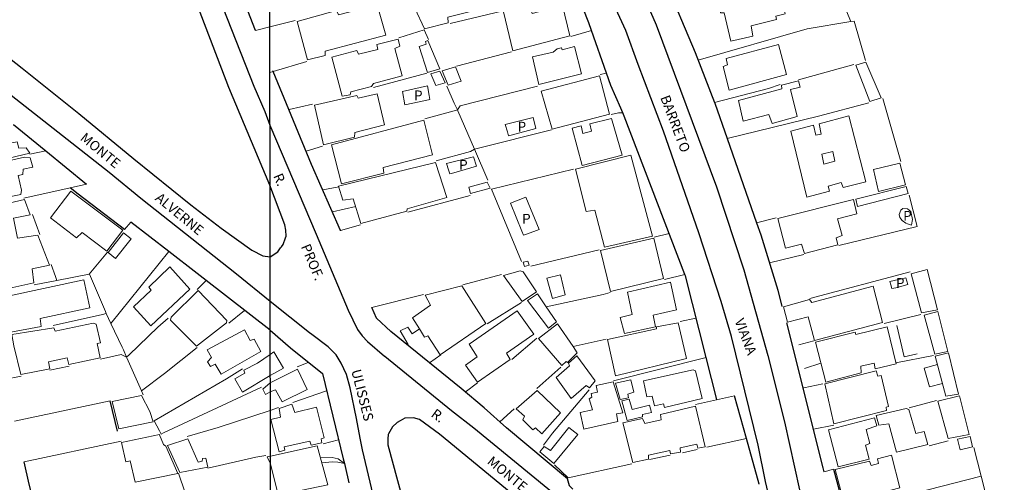
# Model space of a CAD drawing. Extents: x 183118 to 185559, y 1674142 to 1677090.
# Drawn here: x 184503 to 184753, y 1675965 to 1676083 of the extents above; entities that cross this region are included whole.
import ezdxf

# ---------------------------------------------------------------- set-up
doc = ezdxf.new("R2010")
doc.units = 0
doc.header["$LTSCALE"] = 10
doc.header["$MEASUREMENT"] = 0
for name, color, linetype in [('V-AREA_VERDE', 3, 'CONTINUOUS'), ('V-NOME_DOS_LOGRADOUROS', 7, 'CONTINUOUS'), ('V-QUADRA', 2, 'CONTINUOUS'), ('V-TESTADA', 6, 'CONTINUOUS')]:
    doc.layers.add(name, color=color, linetype=linetype)
doc.layers.add('V-EDIFICACAO', color=2, linetype='CONTINUOUS', lineweight=5)
doc.layers.add('V-LOTE', color=1, linetype='CONTINUOUS', lineweight=9)
doc.layers.add('X-LIMITE_1000', color=4, linetype='CONTINUOUS', plot=False)
doc.styles.get("Standard").update_dxf_attribs({"font": 'ARIAL.TTF'})

msp = doc.modelspace()

# ---------------------------------------------------------------- linework, layer by layer
at = {"layer": 'V-AREA_VERDE'}
msp.add_lwpolyline([(184481.48, 1676088.52), (184496.48, 1676076.41), (184496.59, 1676076.32), (184503.95, 1676070.67), (184518.25, 1676059.19), (184532.21, 1676047.65), (184546.76, 1676035.91), (184554.46, 1676030.03), (184562.16, 1676024.46), (184564.96, 1676023.03), (184566.84, 1676022.78), (184568.76, 1676024.05), (184569.51, 1676025.01), (184569.72, 1676025.3), (184570.15, 1676025.88), (184570.76, 1676027.56), (184570.91, 1676027.99), (184570.87, 1676029.51), (184570.55, 1676030.86), (184566.81, 1676040.91), (184556.35, 1676065.79), (184548.37, 1676086.58)], dxfattribs=at)
at = {"layer": 'V-EDIFICACAO'}
for points in [[(184680.27, 1676092.78), (184681.41, 1676087.73), (184680.53, 1676087.32), (184681.15, 1676084.74), (184682.11, 1676084.74), (184683.74, 1676077.5), (184689.39, 1676078.83), (184688.94, 1676081.45), (184695.37, 1676083), (184695.22, 1676083.89), (184697.54, 1676084.48), (184696.18, 1676089.98), (184693.93, 1676089.76), (184692.41, 1676095.66), (184680.27, 1676092.78)], [(184604.31, 1676090.38), (184605.23, 1676086.54), (184603.61, 1676085.92), (184606.01, 1676080.64), (184612.06, 1676082.15), (184611.91, 1676083.59), (184625.16, 1676086.88), (184624.31, 1676089.57), (184618.63, 1676088.13), (184617.04, 1676093.59), (184604.31, 1676090.38)], [(184584.19, 1676084.22), (184583.68, 1676085.29), (184573.67, 1676082.52), (184576.3, 1676072.78), (184580.83, 1676073.92), (184580.83, 1676074.95), (184596.19, 1676079.01), (184594.05, 1676086.73), (184584.19, 1676084.22)], [(184633.32, 1676084.55), (184632.77, 1676086.66), (184626.05, 1676084.96), (184628.45, 1676075.03), (184642.95, 1676078.87), (184641.07, 1676086.54), (184633.32, 1676084.55)], [(184589.29, 1676074.18), (184588.84, 1676075.14), (184582.53, 1676073.48), (184585.12, 1676063.51), (184587.15, 1676063.92), (184587.37, 1676064.66), (184592.61, 1676066.02), (184593.09, 1676066.8), (184600.36, 1676068.72), (184598.51, 1676075.66), (184599.77, 1676076.28), (184599.36, 1676078.06), (184593.94, 1676076.69), (184594.2, 1676075.4), (184589.29, 1676074.18)], [(184606.32, 1676077.46), (184606.49, 1676076.76), (184604.68, 1676076.14), (184606.78, 1676069.57), (184609.88, 1676070.53), (184606.91, 1676077.65), (184606.32, 1676077.46)], [(184640.96, 1676075.34), (184640.84, 1676075.83), (184640.69, 1676075.8), (184639.7, 1676075.58), (184638.69, 1676074.75), (184633.43, 1676073.55), (184635.05, 1676066.54), (184645.87, 1676069.2), (184644.1, 1676076.14), (184640.96, 1676075.34)], [(184682.59, 1676073.11), (184682.96, 1676071.49), (184681.82, 1676071.08), (184683.37, 1676065.1), (184697.95, 1676069.09), (184695.88, 1676076.65), (184682.59, 1676073.11)], [(184610.51, 1676070.01), (184612.02, 1676066.35), (184615.35, 1676067.39), (184613.87, 1676071.04), (184610.51, 1676070.01)], [(184718.03, 1676072.19), (184715.52, 1676071.41), (184719.06, 1676062.18), (184721.94, 1676063.11), (184718.03, 1676072.19)], [(184609.92, 1676069.94), (184607.67, 1676069.23), (184608.92, 1676066.24), (184611.25, 1676066.98), (184609.92, 1676069.94)], [(184635.68, 1676064.8), (184638.41, 1676055.21), (184652.96, 1676059.01), (184650.45, 1676068.68), (184635.68, 1676064.8)], [(184685.73, 1676062.48), (184686.95, 1676057.16), (184693.45, 1676058.86), (184694.26, 1676056.61), (184700.64, 1676058.35), (184698.95, 1676065.21), (184701.34, 1676065.84), (184700.98, 1676067.46), (184696.66, 1676066.32), (184696.73, 1676065.43), (184685.73, 1676062.48)], [(184607.4, 1676062.74), (184607.23, 1676063.71), (184606.82, 1676066.18), (184600.46, 1676064.74), (184601.05, 1676061.35), (184606.26, 1676062.49), (184607.4, 1676062.74)], [(184578.1, 1676061.3), (184580.43, 1676051.22), (184588.22, 1676053.14), (184588.36, 1676054.29), (184595.86, 1676056.24), (184594.01, 1676064.18), (184589.18, 1676063.03), (184588.84, 1676063.73), (184578.1, 1676061.3)], [(184490.37, 1676057.82), (184488.21, 1676057.49), (184487.56, 1676059.98), (184483.9, 1676059.43), (184485.79, 1676051.44), (184484.78, 1676051.1), (184486.24, 1676045.17), (184496.15, 1676047.37), (184498.71, 1676047.37), (184505.82, 1676049.06), (184504.96, 1676050.44), (184503.09, 1676050.33), (184502.65, 1676051.94), (184497.61, 1676051.06), (184496.73, 1676054.83), (184495.05, 1676054.94), (184494.57, 1676057.02), (184493.33, 1676056.98), (184493, 1676058.23)], [(184627.35, 1676053.49), (184627.06, 1676054.5), (184626.52, 1676056.34), (184633.58, 1676058.14), (184634.32, 1676055.32), (184628.35, 1676053.75), (184627.35, 1676053.49)], [(184647.97, 1676056.54), (184648.42, 1676054.62), (184646.24, 1676054.06), (184645.8, 1676055.98), (184643.51, 1676055.43), (184646.02, 1676045.94), (184656.2, 1676048.56), (184653.47, 1676057.87), (184647.97, 1676056.54)], [(184706.18, 1676056.54), (184706.73, 1676053.92), (184705.37, 1676053.62), (184704.74, 1676056.17), (184698.98, 1676054.62), (184703.04, 1676037.93), (184708.8, 1676039.41), (184708.5, 1676040.7), (184711.75, 1676041.59), (184712.31, 1676040.37), (184718.03, 1676041.77), (184713.75, 1676058.57), (184706.18, 1676056.54)], [(184582.39, 1676051.18), (184584.97, 1676041.26), (184595.67, 1676043.99), (184595.52, 1676045.46), (184608.07, 1676048.64), (184605.86, 1676057.42), (184582.39, 1676051.18)], [(184492.71, 1676042.94), (184492.6, 1676042.14), (184491.36, 1676041.88), (184491.8, 1676039.58), (184493.55, 1676039.8), (184494.21, 1676037.17), (184494.79, 1676036.77), (184503.57, 1676038.59), (184503.75, 1676039.69), (184502.91, 1676043.38), (184504.04, 1676043.68), (184504.15, 1676044.99), (184506.6, 1676045.5), (184505.94, 1676047.92), (184504.52, 1676048.03), (184498.05, 1676046.6), (184498.12, 1676044.04), (184492.71, 1676042.94)], [(184612.45, 1676043.84), (184612.15, 1676044.83), (184611.65, 1676046.48), (184618.47, 1676048.18), (184619.21, 1676045.74), (184613.45, 1676044.12), (184612.45, 1676043.84)], [(184644.39, 1676044.98), (184647.09, 1676034.28), (184649.23, 1676034.58), (184651.7, 1676025.16), (184663.92, 1676028.01), (184658.38, 1676048.56), (184644.39, 1676044.98)], [(184706.84, 1676048.79), (184707.4, 1676046.28), (184710.2, 1676047.01), (184709.69, 1676049.49), (184706.84, 1676048.79)], [(184584.23, 1676040.67), (184585.3, 1676037.16), (184587.96, 1676037.49), (184589.91, 1676031.25), (184601.58, 1676034.35), (184601.65, 1676034.91), (184611.69, 1676037.82), (184608.85, 1676046.72), (184584.23, 1676040.67)], [(184720.02, 1676044.91), (184721.28, 1676039.34), (184728.14, 1676041.03), (184726.7, 1676046.53), (184720.02, 1676044.91)], [(184617.3, 1676040.48), (184617.74, 1676038.82), (184622.69, 1676040.15), (184621.95, 1676041.7), (184617.3, 1676040.48)], [(184715.48, 1676037.42), (184715.92, 1676035.57), (184728.81, 1676038.82), (184728.29, 1676040.63), (184715.48, 1676037.42)], [(184516.22, 1676039.44), (184511.06, 1676032.67), (184517.71, 1676027.55), (184519.1, 1676028.91), (184525.43, 1676024.16), (184529.5, 1676029.5), (184516.22, 1676039.44)], [(184631.18, 1676028.21), (184630.76, 1676029.24), (184627.84, 1676036.35), (184631.72, 1676037.88), (184635.11, 1676029.69), (184632.17, 1676028.58), (184631.18, 1676028.21)], [(184502.69, 1676027.48), (184501.67, 1676032.53), (184505.91, 1676033.37), (184504.52, 1676037.28), (184494.28, 1676034.9), (184499.25, 1676014.43), (184506.86, 1676016.11), (184506.46, 1676019.66), (184510.81, 1676020.61), (184507.88, 1676028.25), (184502.69, 1676027.48)], [(184695.7, 1676032.51), (184697.62, 1676024.94), (184701.68, 1676025.94), (184702.45, 1676023.61), (184710.94, 1676025.83), (184710.53, 1676027.53), (184712.05, 1676028.19), (184710.87, 1676032.4), (184715.78, 1676033.69), (184714.93, 1676037.27), (184695.7, 1676032.51)], [(184729.62, 1676030.81), (184729.84, 1676031.82), (184729.93, 1676032.22), (184729.51, 1676034.3), (184728.6, 1676034.94), (184727.43, 1676035.06), (184726.93, 1676034.57), (184726.52, 1676033.47), (184726.67, 1676032.75), (184727.31, 1676031.95), (184728.22, 1676031.31), (184728.59, 1676031.09), (184729.62, 1676030.81)], [(184525.76, 1676023.83), (184527.62, 1676022.33), (184531.6, 1676027.33), (184529.67, 1676028.83), (184525.76, 1676023.83)], [(184650.67, 1676024.31), (184653.25, 1676013.98), (184666.65, 1676017.23), (184664.25, 1676027.45), (184650.67, 1676024.31)], [(184541.4, 1676020.17), (184536.03, 1676015.08), (184536.69, 1676014.28), (184532.19, 1676010.01), (184536.54, 1676005.22), (184546.45, 1676014.54), (184541.4, 1676020.17)], [(184631.07, 1676021.36), (184631.4, 1676020.33), (184632.58, 1676020.66), (184632.25, 1676021.66), (184631.07, 1676021.36)], [(184630.33, 1676019.18), (184626.05, 1676017.97), (184630.81, 1676011.4), (184634.46, 1676013.83), (184631.11, 1676018.96), (184630.33, 1676019.18)], [(184637.12, 1676017.34), (184638.49, 1676012.17), (184641.77, 1676013.06), (184640.52, 1676018.15), (184637.12, 1676017.34)], [(184729.58, 1676018.45), (184732.16, 1676008.48), (184736.22, 1676009.26), (184733.64, 1676019.55), (184729.58, 1676018.45)], [(184500.31, 1676012.75), (184500.97, 1676009.57), (184499.77, 1676009.02), (184501.01, 1676003.65), (184508.76, 1676005.04), (184508.5, 1676007.12), (184521.11, 1676009.79), (184519.54, 1676016.88), (184500.31, 1676012.75)], [(184604.73, 1676004.48), (184606.04, 1676002.35), (184606.86, 1676002.69), (184609.99, 1675997.89), (184621.62, 1676005.82), (184615.53, 1676015.35), (184606.23, 1676012.98), (184607.59, 1676010.47), (184603.02, 1676007.26)], [(184657.57, 1676013.8), (184658.71, 1676008.11), (184655.69, 1676007.37), (184656.79, 1676003.24), (184664.69, 1676004.97), (184664.1, 1676007.89), (184669.97, 1676009.29), (184668.46, 1676016.31), (184657.57, 1676013.8)], [(184704.37, 1676011.14), (184703.71, 1676011.91), (184697.14, 1676010.07), (184698.13, 1676006.16), (184703.37, 1676007.52), (184705.04, 1676001.47), (184722.31, 1676006.04), (184719.91, 1676015.27), (184704.37, 1676011.14)], [(184724.67, 1676014.66), (184724.36, 1676015.66), (184724.11, 1676016.46), (184728.16, 1676017.44), (184728.71, 1676015.68), (184725.66, 1676014.91), (184724.67, 1676014.66)], [(184541.73, 1676007.45), (184541.55, 1676006.68), (184548.13, 1676000.06), (184555.77, 1676005.99), (184555.88, 1676006.57), (184548.58, 1676014.23), (184541.73, 1676007.45)], [(184636.95, 1676010.07), (184634.72, 1676013.32), (184632.21, 1676011.69), (184637.49, 1676004.61), (184639.56, 1676006.27)], [(184617.38, 1676000.55), (184619.37, 1675997.37), (184616.42, 1675995.19), (184619.44, 1675990.91), (184627.75, 1675996.63), (184626.82, 1675998.29), (184633.76, 1676003.09), (184629.56, 1676009.03), (184617.38, 1676000.55)], [(184736.33, 1676008.89), (184732.87, 1676007.96), (184735.52, 1675998), (184738.88, 1675998.74), (184736.33, 1676008.89)], [(184501.3, 1676002.99), (184501.81, 1676000.14), (184503.57, 1675992.83), (184510.92, 1675994.33), (184510.55, 1675996.04), (184515.34, 1675997.07), (184515.78, 1675995.42), (184523.67, 1675997.1), (184522.98, 1676000.76), (184523.75, 1676000.91), (184522.69, 1676005.66), (184521.96, 1676005.91), (184512.3, 1676003.83), (184511.98, 1676004.74), (184501.3, 1676002.99)], [(184643.73, 1675999.93), (184639.78, 1676005.71), (184634.94, 1676001.98), (184640.85, 1675995.16), (184641.99, 1675996.19), (184642.29, 1675995.93), (184644.8, 1675998.37)], [(184664.95, 1676004.49), (184652.48, 1676001.73), (184654.54, 1675992.54), (184672.52, 1675996.93), (184670.45, 1676006.01), (184664.95, 1676004.94), (184664.95, 1676004.49)], [(184550.83, 1675999.08), (184551.93, 1675997.21), (184550.94, 1675996.08), (184551.71, 1675994.91), (184552.88, 1675995.5), (184554.45, 1675992.94), (184564.47, 1675998.68), (184562.83, 1676001.82), (184561.8, 1676001.49), (184560.3, 1676004.18), (184550.83, 1675999.08)], [(184715.55, 1676003.02), (184715.37, 1676003.65), (184705.26, 1676001.1), (184707.91, 1675990.95), (184716.88, 1675993.27), (184716.77, 1675994.97), (184720.17, 1675995.71), (184720.43, 1675994.27), (184725.74, 1675995.6), (184723.42, 1676004.94), (184715.55, 1676003.02)], [(184566.87, 1675997.97), (184563.63, 1675995.71), (184560.13, 1675993.97), (184560.45, 1675993.16), (184557.89, 1675991.77), (184559.83, 1675988.33), (184566.88, 1675992.62), (184570.2, 1675994.48), (184567.82, 1675998.64), (184566.87, 1675997.97)], [(184642.62, 1675995.75), (184642.84, 1675995.05), (184639.41, 1675992.09), (184643.25, 1675986.74), (184647.05, 1675990.06), (184647.9, 1675989.51), (184649.34, 1675991.21), (184644.69, 1675997.59), (184642.62, 1675995.75)], [(184735.67, 1675997.48), (184738.36, 1675987.33), (184741.58, 1675987.85), (184739.07, 1675998.33), (184735.67, 1675997.48)], [(184566.88, 1675990.72), (184565.02, 1675989.17), (184565.71, 1675987.75), (184566.88, 1675988.46), (184568.22, 1675988.98), (184569.93, 1675985.89), (184576.28, 1675989.02), (184573.78, 1675994.21), (184566.88, 1675990.72)], [(184661.59, 1675991.21), (184662.48, 1675987.18), (184663.81, 1675987.33), (184664.4, 1675984.93), (184666.65, 1675985.38), (184666.98, 1675984.49), (184676.47, 1675986.74), (184674.81, 1675993.83), (184674.25, 1675994.05), (184661.59, 1675991.21)], [(184707.62, 1675990.47), (184709.94, 1675980.36), (184723.27, 1675983.71), (184723.19, 1675984.6), (184723.79, 1675984.75), (184721.98, 1675992.61), (184721.09, 1675992.46), (184720.69, 1675993.83), (184707.62, 1675990.47)], [(184649.6, 1675990.06), (184649.93, 1675988.37), (184648.31, 1675988), (184648.53, 1675987.11), (184647.83, 1675986.7), (184648.64, 1675983.9), (184645.5, 1675983.2), (184646.5, 1675978.95), (184655.13, 1675980.95), (184654.76, 1675982.87), (184656.35, 1675983.16), (184653.92, 1675991.02), (184649.6, 1675990.06)], [(184654.54, 1675990.65), (184655.69, 1675986.48), (184657.83, 1675986.96), (184657.68, 1675987.89), (184659.19, 1675988.33), (184658.38, 1675991.54), (184654.54, 1675990.65)], [(184534.17, 1675987.56), (184526.78, 1675985.99), (184528.46, 1675979.04), (184537.13, 1675980.8), (184536.29, 1675983.47), (184534.17, 1675987.56)], [(184629.26, 1675984.12), (184631.4, 1675982.27), (184630.99, 1675981.32), (184633.5, 1675978.84), (184634.24, 1675979.29), (184635.79, 1675977.81), (184640.55, 1675983.09), (184634.65, 1675988.77), (184629.26, 1675984.12)], [(184736.33, 1675986.11), (184738.92, 1675976.59), (184744.31, 1675977.59), (184741.83, 1675987.48), (184736.33, 1675986.11)], [(184573.12, 1675983.23), (184572.38, 1675985.3), (184569.1, 1675984.19), (184569.47, 1675982.02), (184567.03, 1675981.46), (184569.13, 1675973.23), (184570.61, 1675973.6), (184570.43, 1675974.45), (184576.89, 1675975.89), (184577.29, 1675974.89), (184579.99, 1675975.52), (184579.8, 1675976.55), (184580.54, 1675976.81), (184578.62, 1675984.53), (184573.12, 1675983.23)], [(184658.01, 1675986.56), (184656.13, 1675986.15), (184657.46, 1675981.2), (184661.37, 1675982.09), (184661.37, 1675982.72), (184663.66, 1675983.23), (184663.18, 1675985.08), (184658.71, 1675983.97), (184658.01, 1675986.56)], [(184665.95, 1675982.72), (184666.1, 1675981.32), (184661.96, 1675980.39), (184661.37, 1675981.68), (184656.39, 1675980.54), (184658.94, 1675970.54), (184662.85, 1675971.39), (184662.92, 1675972.38), (184668.27, 1675973.53), (184668.49, 1675972.68), (184671.04, 1675973.16), (184670.93, 1675974.27), (184675.14, 1675975.19), (184675.4, 1675974.12), (184677.28, 1675974.52), (184674.81, 1675984.82), (184665.95, 1675982.72)], [(184720.63, 1675982.46), (184721.31, 1675979.95), (184723.9, 1675980.32), (184725.85, 1675973.12), (184733.79, 1675975.04), (184732.87, 1675978.4), (184730.72, 1675977.88), (184728.92, 1675983.94), (184728.25, 1675984.19), (184720.63, 1675982.46)], [(184708.58, 1675978.84), (184711.01, 1675969.43), (184718.88, 1675971.31), (184717.95, 1675974.89), (184719.06, 1675975.3), (184718.1, 1675978.88), (184720.87, 1675979.84), (184720.24, 1675981.83), (184708.58, 1675978.84)], [(184529.12, 1675975.61), (184530.25, 1675970.71), (184531.35, 1675970.89), (184532.63, 1675965.48), (184543.41, 1675967.71), (184540.38, 1675974.66), (184539.79, 1675975.06), (184538.8, 1675977.54), (184538.77, 1675977.62), (184529.12, 1675975.61)], [(184638.04, 1675973.53), (184636.42, 1675974.6), (184635.31, 1675973.2), (184638.82, 1675970.24), (184644.95, 1675977.62), (184642.7, 1675979.36), (184638.04, 1675973.53)], [(184540.82, 1675974.8), (184543.93, 1675967.93), (184551.02, 1675969.28), (184550.51, 1675971.62), (184549.7, 1675971.55), (184549.56, 1675970.82), (184548.57, 1675970.6), (184545.97, 1675976.52), (184540.82, 1675974.8)], [(184741.35, 1675976.41), (184742.02, 1675973.71), (184745.12, 1675974.52), (184744.49, 1675977.14), (184741.35, 1675976.41)], [(184566.91, 1675970.14), (184566.13, 1675971.95), (184566.91, 1675972.1), (184578.77, 1675974.75), (184581.47, 1675964.8), (184574.53, 1675963.37), (184568.98, 1675961.94), (184566.91, 1675970.14)], [(184710.28, 1675968.73), (184712.82, 1675959.13), (184720.61, 1675961.16), (184720.5, 1675962.49), (184726.66, 1675964.08), (184724.52, 1675972.38), (184721.05, 1675971.46), (184721.24, 1675970.24), (184719.43, 1675969.76), (184719.02, 1675970.83), (184710.28, 1675968.73)]]:
    msp.add_lwpolyline(points, close=True, dxfattribs=at)
at = {"layer": 'V-LOTE'}
for points in [[(184714.27, 1676082.49), (184705.88, 1676102.68)], [(184563.11, 1676080.19), (184555.24, 1676100.59)], [(184666.86, 1676093.36), (184674.73, 1676074.64)], [(184647.7, 1676082.22), (184644.66, 1676089.93)], [(184625.62, 1676085.14), (184612.51, 1676082)], [(184563.11, 1676080.19), (184566.75, 1676081.16), (184573.22, 1676082.75)], [(184714.27, 1676082.49), (184703.17, 1676080.66), (184675.5, 1676072.66)], [(184717.98, 1676072.62), (184715.05, 1676082.62), (184714.27, 1676082.49)], [(184607.02, 1676077.91), (184605.96, 1676080.37), (184599.54, 1676078.37)], [(184648.41, 1676080.2), (184643.15, 1676078.67)], [(184648.41, 1676080.2), (184647.7, 1676082.22)], [(184652.21, 1676069.41), (184648.41, 1676080.2)], [(184614.18, 1676071.19), (184628.13, 1676074.78)], [(184674.73, 1676074.64), (184679.65, 1676061.95)], [(184567.63, 1676069.8), (184567.56, 1676069.98)], [(184567.63, 1676069.8), (184576.15, 1676072.34)], [(184715.03, 1676071.61), (184700.99, 1676067.68)], [(184566.77, 1676069.54), (184567.63, 1676069.8)], [(184577.31, 1676046.23), (184567.63, 1676069.8)], [(184606.61, 1676069.41), (184593.07, 1676065.78)], [(184652.21, 1676069.41), (184650.59, 1676069.02)], [(184653.31, 1676066.3), (184652.21, 1676069.41)], [(184614.39, 1676060.04), (184613.6, 1676061.81), (184611.71, 1676066.05)], [(184634.71, 1676066.09), (184615.05, 1676061.07), (184614.39, 1676060.04)], [(184656.39, 1676059.29), (184655.86, 1676060.49), (184653.31, 1676066.3)], [(184679.65, 1676061.95), (184693.31, 1676065.54), (184696.32, 1676066.5)], [(184726.89, 1676046.92), (184722.35, 1676063)], [(184571.66, 1676060.18), (184577.6, 1676061.5)], [(184606.11, 1676057.81), (184613.54, 1676059.81), (184614.39, 1676060.04)], [(184614.39, 1676060.04), (184614.49, 1676059.81), (184618.7, 1676050.13)], [(184679.65, 1676061.95), (184679.71, 1676061.8)], [(184679.71, 1676061.8), (184682.85, 1676052.8)], [(184682.85, 1676052.8), (184706.03, 1676058.5), (184718.82, 1676061.86)], [(184656.39, 1676059.29), (184655.3, 1676059.29), (184653.37, 1676058.9)], [(184672.11, 1676018.24), (184656.7, 1676058.49), (184656.39, 1676059.29)], [(184501.74, 1676056.33), (184509.88, 1676049.67)], [(184618.7, 1676050.13), (184619.71, 1676050.38), (184638.28, 1676054.97)], [(184682.85, 1676052.8), (184690.32, 1676031.42)], [(184575.98, 1676049.56), (184580.18, 1676050.88)], [(184608.98, 1676047.09), (184617.71, 1676049.5), (184618.7, 1676050.13)], [(184618.7, 1676050.13), (184622.14, 1676042.24)], [(184505.89, 1676048.79), (184509.88, 1676049.67)], [(184509.88, 1676049.67), (184520.22, 1676041.22)], [(184584.7, 1676029.39), (184577.31, 1676046.23)], [(184630.65, 1676021.55), (184623.05, 1676039.93), (184643.86, 1676045)], [(184504.34, 1676037.65), (184516.1, 1676040.29)], [(184516.1, 1676040.29), (184520.22, 1676041.22)], [(184580.21, 1676039.77), (184584.28, 1676040.5)], [(184601.83, 1676034.06), (184617.6, 1676038.36)], [(184711.23, 1676025.63), (184731.08, 1676030.49), (184729.07, 1676038.43)], [(184582.68, 1676034.14), (184588.56, 1676035.56)], [(184508.38, 1676028.42), (184506.5, 1676033.49)], [(184695.3, 1676032.65), (184690.32, 1676031.42)], [(184529.91, 1676029.7), (184531.49, 1676031.54)], [(184541.15, 1676024.06), (184531.49, 1676031.54)], [(184584.7, 1676029.39), (184589.75, 1676030.85)], [(184690.32, 1676031.42), (184691.41, 1676028.3)], [(184584.71, 1676029.37), (184584.7, 1676029.39)], [(184668.09, 1676028.71), (184664.29, 1676027.78)], [(184691.41, 1676028.3), (184695.73, 1676014.28), (184696.7, 1676010.15)], [(184520.93, 1676018.31), (184525.58, 1676023.96)], [(184526.44, 1676005.85), (184541.15, 1676024.06)], [(184548.33, 1676018.49), (184541.15, 1676024.06)], [(184650.35, 1676024.52), (184633.04, 1676020.38)], [(184693.62, 1676021.22), (184702.3, 1676023.33)], [(184512.74, 1676016.73), (184512.37, 1676017.73), (184511.24, 1676020.81)], [(184512.74, 1676016.73), (184520.93, 1676018.31)], [(184520.93, 1676018.31), (184520.97, 1676018.32), (184525.03, 1676008.82), (184525.27, 1676008.31)], [(184550.65, 1676016.69), (184548.33, 1676018.49)], [(184615.77, 1676015.64), (184625.58, 1676018.23)], [(184672.11, 1676018.24), (184666.97, 1676017.02)], [(184672.24, 1676017.91), (184672.11, 1676018.24)], [(184677.55, 1675997.14), (184672.24, 1676017.91)], [(184729.27, 1676018.9), (184703.83, 1676012.2)], [(184506.96, 1676015.61), (184512.74, 1676016.73)], [(184548.34, 1676014.43), (184550.65, 1676016.69)], [(184566.86, 1676004.13), (184550.65, 1676016.69)], [(184592.63, 1676009.84), (184605.78, 1676013.21)], [(184636.95, 1676010.07), (184651.4, 1676013.17), (184653.12, 1676013.68)], [(184630.62, 1676011.12), (184621.92, 1676005.71)], [(184511.81, 1676005.34), (184524.27, 1676008.09), (184525.27, 1676008.31)], [(184525.27, 1676008.31), (184526.44, 1676005.85)], [(184556.39, 1676005.93), (184560.37, 1676009.12)], [(184597.52, 1676003.77), (184593.82, 1676007.16), (184592.63, 1676009.84)], [(184722.68, 1676005.82), (184731.99, 1676008.08)], [(184526.44, 1676005.85), (184529.3, 1675999.83), (184529.61, 1675999.13), (184530.43, 1675997.26)], [(184530.43, 1675997.26), (184531.04, 1675997.85), (184538.31, 1676004.87), (184540.95, 1676007.18)], [(184674.93, 1676007.15), (184670.92, 1676006.34)], [(184697.87, 1676006.02), (184707.16, 1675969.14), (184707.41, 1675968.13)], [(184731.1, 1675998.11), (184727.75, 1675997.34), (184725.88, 1676005.3)], [(184566.86, 1676004.13), (184572, 1675999.61), (184580.11, 1675993.15), (184585.42, 1675971.47), (184585.72, 1675970.25)], [(184607.31, 1675995.8), (184597.52, 1676003.77)], [(184601.85, 1676000.44), (184599.81, 1676003.92), (184601.78, 1676004.86), (184602.91, 1676003.16), (184604.73, 1676004.48)], [(184628.19, 1675996.64), (184634.5, 1676002.12)], [(184643.73, 1675999.93), (184652.1, 1676001.86)], [(184701.03, 1676000.35), (184704.83, 1676001.39)], [(184523.81, 1675996.77), (184529.04, 1675997.91), (184530.43, 1675997.26)], [(184534.2, 1675988.69), (184540.07, 1675993.07), (184548.31, 1675999.71)], [(184607.31, 1675995.8), (184610.21, 1675997.85)], [(184735.21, 1675997.67), (184725.68, 1675995.86)], [(184510.92, 1675993.95), (184515.8, 1675994.98)], [(184530.43, 1675997.26), (184530.49, 1675997.13), (184534.2, 1675988.69)], [(184573.75, 1675994.81), (184576.51, 1675995.92)], [(184615.32, 1675989.28), (184607.31, 1675995.8)], [(184677.55, 1675997.14), (184653.97, 1675991.22)], [(184680.27, 1675986.49), (184677.55, 1675997.14)], [(184702.45, 1675994.38), (184706.65, 1675995.76)], [(184737.5, 1675990.57), (184734.19, 1675989.76), (184732.86, 1675994.45), (184736.21, 1675995.42)], [(184559.84, 1675994.27), (184555.78, 1675991.75), (184537.4, 1675981.1), (184538.76, 1675978.54), (184539.19, 1675977.72), (184539.8, 1675978.01), (184564.69, 1675989.64)], [(184634.52, 1675989.34), (184640.61, 1675994.75)], [(184499.37, 1675991.57), (184503.62, 1675992.46)], [(184616.36, 1675988.41), (184619.5, 1675990.72)], [(184707.16, 1675990.5), (184702.32, 1675989.44)], [(184534.2, 1675988.69), (184534.65, 1675987.68)], [(184581.13, 1675988.75), (184572.59, 1675985.77)], [(184643.64, 1675963.73), (184642.84, 1675964.55), (184642.32, 1675966.34), (184626.86, 1675979.31), (184621.17, 1675984.37), (184615.32, 1675989.28)], [(184647.8, 1675988.99), (184638.49, 1675977.95), (184636.26, 1675974.89)], [(184501.97, 1675981.04), (184526.21, 1675986.2)], [(184684.71, 1675987.46), (184674.84, 1675985.26)], [(184687.75, 1675976.61), (184684.71, 1675987.46)], [(184729.06, 1675984.41), (184736.02, 1675986.26)], [(184545.82, 1675977.08), (184553.64, 1675979.37), (184566.89, 1675983.71), (184568.93, 1675984.48)], [(184625.14, 1675980.84), (184628.82, 1675984.16)], [(184704.73, 1675978.96), (184709.94, 1675979.99)], [(184529, 1675975.96), (184504.43, 1675970.66)], [(184584.2, 1675976.22), (184580.28, 1675975.22)], [(184677.67, 1675974.39), (184687.75, 1675976.61)], [(184690.99, 1675965.04), (184687.75, 1675976.61)], [(184738.96, 1675975.97), (184734.11, 1675974.76)], [(184671.48, 1675973), (184675.23, 1675973.84)], [(184747.33, 1675967.03), (184745.5, 1675974.34)], [(184506.95, 1675960.03), (184505.66, 1675964.98), (184504.43, 1675970.66)], [(184551, 1675969.09), (184563.23, 1675971.88), (184565.73, 1675972.31)], [(184585.72, 1675970.25), (184584.08, 1675971.47), (184582.6, 1675971.78), (184579.59, 1675971.73)], [(184585.72, 1675970.25), (184584.05, 1675970.56), (184582.66, 1675970.69), (184579.96, 1675970.38)], [(184585.72, 1675970.25), (184585.9, 1675969.47), (184586.83, 1675965.34)], [(184639.04, 1675969.94), (184642.49, 1675966.57), (184658.68, 1675970.18)], [(184663.16, 1675971.3), (184668.36, 1675972.38)], [(184547.07, 1675957.56), (184543.6, 1675967.8)], [(184707.41, 1675968.13), (184708.41, 1675968.43), (184708.87, 1675968.56), (184709.88, 1675968.85)], [(184730.45, 1675962.73), (184747.33, 1675967.03)], [(184750.02, 1675956.24), (184747.33, 1675967.03)]]:
    msp.add_lwpolyline(points, dxfattribs=at)
at = {"layer": 'V-QUADRA'}
for points in [[(184550.3, 1676097.79), (184562.72, 1676066.07), (184565.49, 1676059.62), (184566.79, 1676056.15), (184578.51, 1676028.47), (184578.51, 1676028.47), (184586.68, 1676009.18), (184589.03, 1676004.28), (184590.19, 1676002.65), (184591.54, 1676001.22), (184595.88, 1675997.52), (184595.92, 1675997.48), (184612.86, 1675983.7), (184618.52, 1675979.32), (184657.01, 1675947.71)], [(184696.77, 1675947.76), (184692.55, 1675965.64), (184690.68, 1675974.91), (184683.99, 1676002.48), (184681.36, 1676011.4), (184675.66, 1676028.84), (184666.69, 1676054.64), (184660.23, 1676071.6), (184657.12, 1676080.24), (184649.6, 1676096.68)], [(184658.38, 1676096.49), (184664.84, 1676081.66), (184664.84, 1676081.66), (184680.12, 1676040.54), (184687.05, 1676019.46), (184693.21, 1675997.7), (184697.41, 1675980.87), (184703.77, 1675952.03), (184705.02, 1675947.77), (184708.37, 1675932.6), (184712.52, 1675915.48), (184719.04, 1675888.55), (184728.49, 1675849.53), (184728.58, 1675849.37), (184729.37, 1675848), (184730.48, 1675847.22), (184732.57, 1675846.53), (184734.4, 1675846.88), (184736.27, 1675848.31), (184736.35, 1675848.42), (184736.58, 1675848.76), (184763.32, 1675887.88)], [(184481.48, 1676088.52), (184496.48, 1676076.41), (184496.59, 1676076.32), (184503.95, 1676070.67), (184518.25, 1676059.19), (184532.21, 1676047.65), (184546.76, 1676035.91), (184554.46, 1676030.03), (184562.16, 1676024.46), (184564.96, 1676023.03), (184566.84, 1676022.78), (184568.76, 1676024.05), (184569.51, 1676025.01), (184569.72, 1676025.3), (184570.15, 1676025.88), (184570.76, 1676027.56), (184570.91, 1676027.99), (184570.87, 1676029.51), (184570.55, 1676030.86), (184566.81, 1676040.91), (184556.35, 1676065.79), (184548.37, 1676086.58)], [(184596.51, 1675947.62), (184590.26, 1675973.69), (184589.71, 1675976.67), (184588.79, 1675981.69), (184587.12, 1675989.49), (184586.24, 1675992.87), (184584.85, 1675995.74), (184583.57, 1675997.89), (184581.58, 1675999.88), (184577.47, 1676002.98), (184576.84, 1676003.46), (184566.85, 1676011.44), (184558.35, 1676018.36), (184534.05, 1676037.56), (184525.98, 1676044.16), (184492.77, 1676070.26)], [(184646.23, 1675947.69), (184609.81, 1675977.68), (184604.75, 1675981.42), (184603.24, 1675981.86), (184601.05, 1675981.74), (184599.82, 1675981.06), (184599.09, 1675980.66), (184597.9, 1675979.59), (184596.89, 1675977.82), (184596.79, 1675977.64), (184596.71, 1675976.53), (184596.75, 1675974.98), (184601.65, 1675956.91)]]:
    msp.add_lwpolyline(points, dxfattribs=at)
at = {"layer": 'V-TESTADA'}
for points in [[(184563.11, 1676080.19), (184555.24, 1676100.59)], [(184666.86, 1676093.36), (184674.73, 1676074.64)], [(184647.7, 1676082.22), (184644.66, 1676089.93)], [(184648.41, 1676080.2), (184647.7, 1676082.22)], [(184652.21, 1676069.41), (184648.41, 1676080.2)], [(184674.73, 1676074.64), (184679.65, 1676061.95)], [(184567.63, 1676069.8), (184567.56, 1676069.98)], [(184577.31, 1676046.23), (184567.63, 1676069.8)], [(184653.31, 1676066.3), (184652.21, 1676069.41)], [(184656.39, 1676059.29), (184655.86, 1676060.49), (184653.31, 1676066.3)], [(184679.65, 1676061.95), (184679.71, 1676061.8)], [(184679.71, 1676061.8), (184682.85, 1676052.8)], [(184672.11, 1676018.24), (184656.7, 1676058.49), (184656.39, 1676059.29)], [(184501.74, 1676056.33), (184509.88, 1676049.67)], [(184682.85, 1676052.8), (184690.32, 1676031.42)], [(184509.88, 1676049.67), (184520.22, 1676041.22)], [(184584.7, 1676029.39), (184577.31, 1676046.23)], [(184529.91, 1676029.7), (184518.1, 1676038.68), (184516.1, 1676040.29)], [(184541.15, 1676024.06), (184531.49, 1676031.54)], [(184690.32, 1676031.42), (184691.41, 1676028.3)], [(184584.71, 1676029.37), (184584.7, 1676029.39)], [(184691.41, 1676028.3), (184695.73, 1676014.28), (184696.7, 1676010.15)], [(184548.33, 1676018.49), (184541.15, 1676024.06)], [(184550.65, 1676016.69), (184548.33, 1676018.49)], [(184672.24, 1676017.91), (184672.11, 1676018.24)], [(184677.55, 1675997.14), (184672.24, 1676017.91)], [(184566.86, 1676004.13), (184550.65, 1676016.69)], [(184597.52, 1676003.77), (184593.82, 1676007.16), (184592.63, 1676009.84)], [(184697.87, 1676006.02), (184707.16, 1675969.14), (184707.41, 1675968.13)], [(184566.86, 1676004.13), (184572, 1675999.61), (184580.11, 1675993.15), (184585.42, 1675971.47), (184585.72, 1675970.25)], [(184607.31, 1675995.8), (184597.52, 1676003.77)], [(184615.32, 1675989.28), (184607.31, 1675995.8)], [(184680.27, 1675986.49), (184677.55, 1675997.14)], [(184643.64, 1675963.73), (184642.84, 1675964.55), (184642.32, 1675966.34), (184626.86, 1675979.31), (184621.17, 1675984.37), (184615.32, 1675989.28)], [(184528.1, 1675978.49), (184526.21, 1675986.2)], [(184687.75, 1675976.61), (184684.71, 1675987.46)], [(184690.99, 1675965.04), (184687.75, 1675976.61)], [(184506.95, 1675960.03), (184505.66, 1675964.98), (184504.43, 1675970.66)], [(184585.72, 1675970.25), (184585.9, 1675969.47), (184586.83, 1675965.34)], [(184709.88, 1675968.85), (184710.13, 1675967.89), (184712.53, 1675958.7)]]:
    msp.add_lwpolyline(points, dxfattribs=at)
at = {"layer": 'X-LIMITE_1000', "linetype": 'Continuous'}
msp.add_line((184569.27, 1674284.688), (184565.396, 1677056.078), dxfattribs=at)

# ---------------------------------------------------------------- texts
at = {"layer": 'V-NOME_DOS_LOGRADOUROS'}
for p in [(184603.38, 1676062.5), (184629.67, 1676054.55), (184614.82, 1676044.86), (184630.81, 1676031.16), (184727.53, 1676031.89), (184725.71, 1676014.85)]:
    msp.add_text('P', height=2.5, dxfattribs=at).set_placement(p)
for s, rotation, p in [('BARRETO', 290.796292, (184665.83, 1676063.22)), ('MONTE', 320.403792, (184518.44, 1676052.59)), ('R.', 292.784483, (184567.58, 1676043.3)), ('ALVERNE', 320.403792, (184537.47, 1676037.31)), ('PROF.', 292.784483, (184574.62, 1676025.37)), ('VIANA', 290.796292, (184684.69, 1676006.51)), ('ULISSES', 284.367269, (184587.42, 1675993.82)), ('R.', 324.071497, (184607.47, 1675982.33)), ('MONTE', 320.541206, (184621.72, 1675970.4))]:
    msp.add_text(s, height=2.5, rotation=rotation, dxfattribs=at).set_placement(p)

doc.saveas('drawing.dxf')
